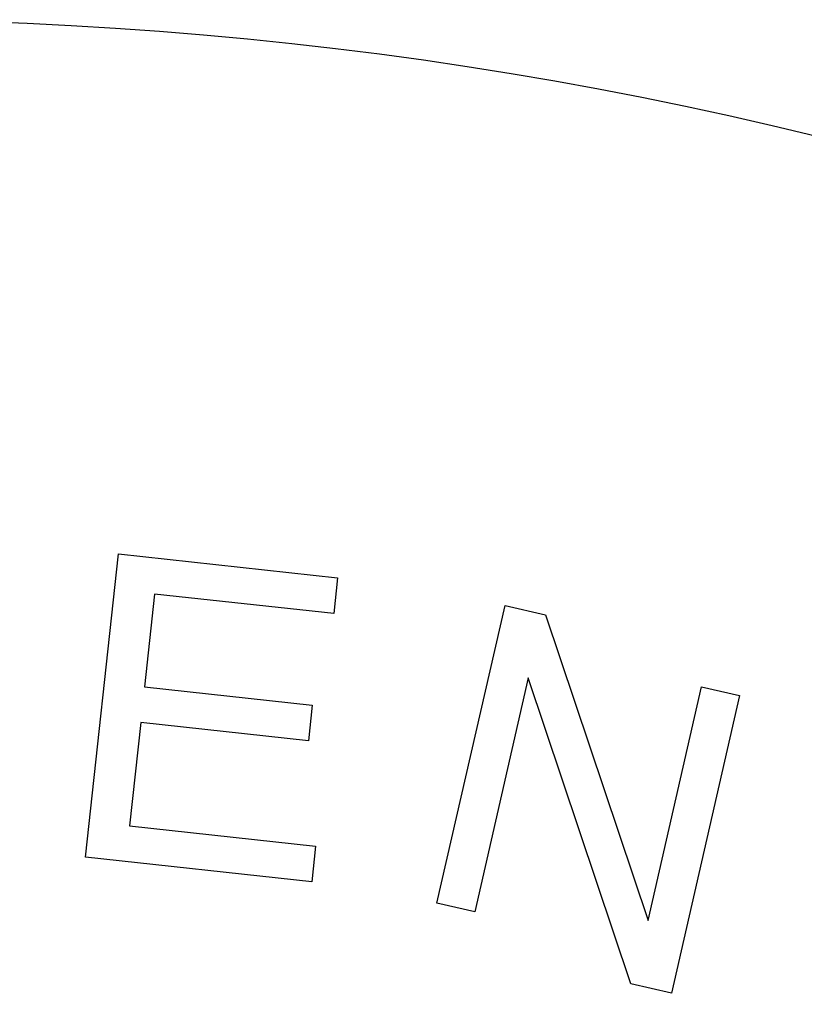
# Model space of a CAD drawing. Extents: x 1 to 158, y 0 to 221.
# Drawn here: x 125 to 132, y 111 to 120 of the extents above; entities that cross this region are included whole.
import ezdxf

# ---------------------------------------------------------------- set-up
doc = ezdxf.new("R2010")
doc.units = 0
doc.header["$LTSCALE"] = 10
doc.layers.get('0').update_dxf_attribs({"linetype": 'CONTINUOUS'})
doc.layers.add('3', color=3, linetype='CONTINUOUS')

msp = doc.modelspace()

# ---------------------------------------------------------------- linework, layer by layer
msp.add_arc((123.0884, 81.6451), 38.3871, 49.184, 130.816)
at = {"layer": '3'}
for p, q in [((125.3183, 112.0914), (125.6303, 114.9664)), ((125.6303, 114.9664), (127.7088, 114.7406)), ((127.7088, 114.7406), (127.6719, 114.401)), ((125.9734, 114.5857), (125.8778, 113.7054)), ((127.6719, 114.401), (125.9734, 114.5857)), ((128.6514, 111.6558), (129.2971, 114.4769)), ((129.2971, 114.4769), (129.6801, 114.3889)), ((129.6801, 114.3889), (130.6548, 111.4917)), ((125.8778, 113.7054), (127.4684, 113.5324)), ((129.5165, 113.7907), (129.0091, 111.5737)), ((130.4912, 110.8911), (129.5165, 113.7907)), ((130.6548, 111.4917), (131.1616, 113.7063)), ((131.1616, 113.7063), (131.5199, 113.6242)), ((131.5199, 113.6242), (130.8742, 110.8031)), ((127.4684, 113.5324), (127.432, 113.1951)), ((125.8415, 113.3682), (125.7353, 112.3893)), ((127.432, 113.1951), (125.8415, 113.3682)), ((125.7353, 112.3893), (127.5006, 112.1975)), ((127.5006, 112.1975), (127.4637, 111.8585)), ((127.4637, 111.8585), (125.3183, 112.0914)), ((129.0091, 111.5737), (128.6514, 111.6558)), ((130.8742, 110.8031), (130.4912, 110.8911))]:
    msp.add_line(p, q, dxfattribs=at)

doc.saveas('drawing.dxf')
